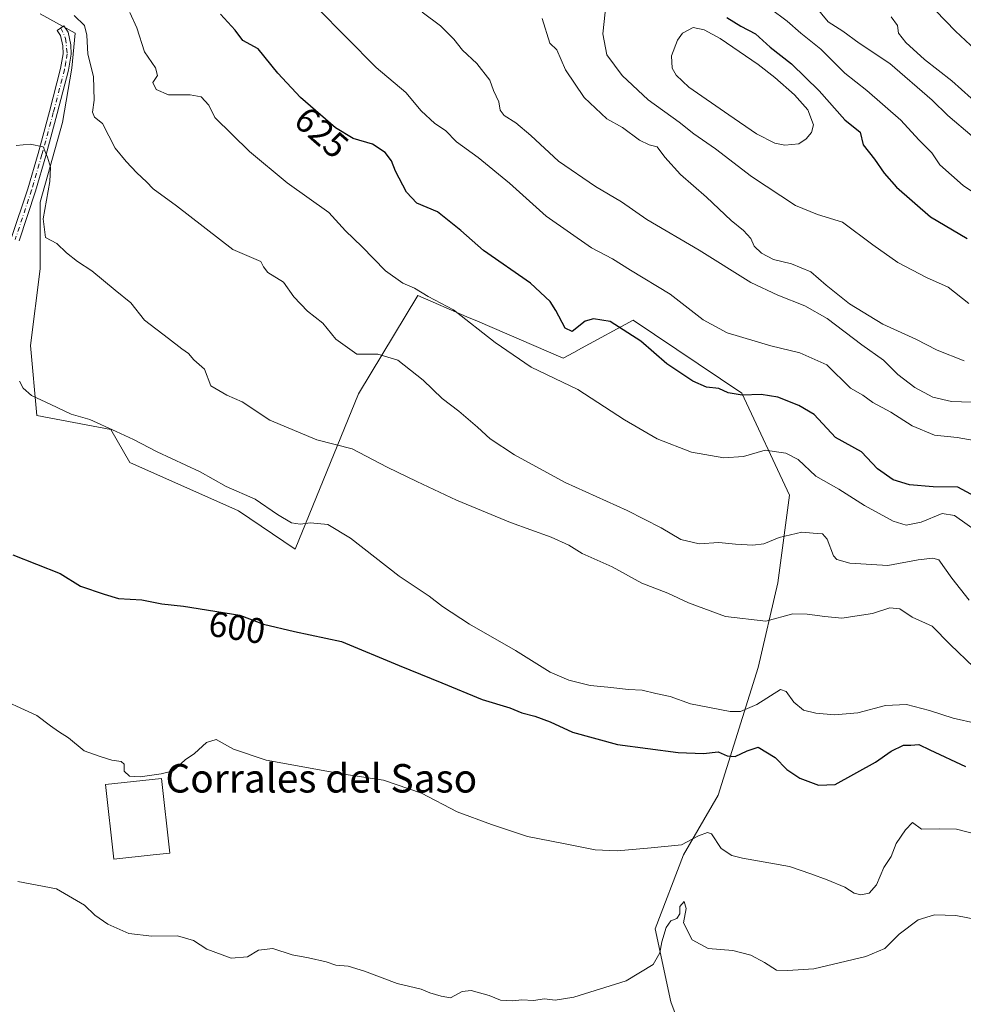
# Model space of a CAD drawing. Units: metres. Extents: x 624795 to 628257, y 4713360 to 4715736.
# Drawn here: x 627498 to 627763, y 4714459 to 4714735 of the extents above; entities that cross this region are included whole.
import ezdxf
from ezdxf.enums import TextEntityAlignment as Align

# ---------------------------------------------------------------- set-up
doc = ezdxf.new("R2010")
doc.units = ezdxf.units.M
doc.header["$MEASUREMENT"] = 0
doc.linetypes.add('DGN Style 4', pattern=[2.6384748266838614, 1.318413404963828, -0.6592067024819142, 0.001648016756204785, -0.6592067024819142])
for name, color, linetype, lineweight in [('Camino Cxs', 7, 'Continuous', 0), ('Camino eje', 30, 'DGN Style 4', 13), ('Cultivos herbáceos CxS', 92, 'Continuous', 0), ('Curva de nivel maestra', 30, 'Continuous', 30), ('Curva de nivel normal', 30, 'Continuous', 0), ('Edificación industrial Cxs', 135, 'Continuous', 13), ('Estanque Cxs', 5, 'Continuous', 0), ('Matorral CxS', 135, 'Continuous', 0), ('Rótulo de curva de nivel directora', 7, 'Continuous', 0), ('Texto cartográfico', 7, 'Continuous', 0)]:
    doc.layers.add(name, color=color, linetype=linetype, lineweight=lineweight)
doc.styles.add('Style-Arial', font='txt')

# ---------------------------------------------------------------- blocks, each defined once
blk = doc.blocks.new('*U14')
at = {"layer": 'Matorral CxS', "color": 135, "linetype": 'Continuous', "lineweight": 0}
blk.add_polyline3d([(627685.0739000002, 4714447.379100001, 585.1692000000039), (627680.6529000001, 4714459.194300001, 587.4244000000035), (627676.2273000004, 4714479.688899999, 591.6720999999961), (627684.1904999996, 4714500.490700001, 594.9147999999988), (627693.9461000003, 4714517.349500001, 598.6858000000066), (627705.2034999998, 4714553.206499999, 607.7725999999967), (627710.7295000004, 4714577.032099999, 612.9415000000008), (627714.0131000001, 4714601.608899999, 618.116200000004), (627700.5711000003, 4714630.287500001, 625.8222999999998), (627670.1001000004, 4714650.900699999, 626.5418000000063), (627655.5115, 4714642.944499999, 623.3975999999967), (627653.3768999996, 4714641.780300001, 622.9937999999966), (627650.3822999997, 4714640.147100001, 622.0610000000015), (627626.3195000002, 4714650.5393, 620.758600000001), (627623.3147, 4714651.837099999, 620.6380000000064), (627609.5727000004, 4714657.772500001, 620.258799999996), (627592.9123000001, 4714630.128900001, 613.5761000000057), (627575.0625, 4714586.513900001, 603.979800000001), (627559.1387, 4714597.236500001, 604.3561999999947), (627528.6080999998, 4714610.8577, 604.3426999999938), (627523.2993000001, 4714620.1511, 605.8012000000017), (627502.5044999998, 4714624.015100001, 604.3255000000064), (627500.7136000004, 4714643.732100001, 606.3225999999995), (627503.4013, 4714665.240900001, 609.0587999999989), (627503.4014999997, 4714684.0613, 609.6166999999987), (627509.6759000003, 4714706.467300001, 611.2409000000043), (627512.3652999997, 4714721.7027, 612.4073000000062), (627513.2611999996, 4714731.560699999, 613.7044000000024), (627510.6799, 4714732.968699999, 613.5657000000066), (627503.4025999998, 4714736.9387, 615.0816000000051)], dxfattribs=at)
blk = doc.blocks.new('*U15')
at = {"layer": 'Cultivos herbáceos CxS', "color": 92, "linetype": 'Continuous', "lineweight": 0}
blk.add_polyline3d([(627503.4025999998, 4714736.9387, 615.0816000000051), (627510.6799, 4714732.968699999, 613.5657000000066), (627513.2611999996, 4714731.560699999, 613.7044000000024), (627512.3652999997, 4714721.7027, 612.4073000000062), (627509.6759000003, 4714706.467300001, 611.2409000000043), (627503.4014999997, 4714684.0613, 609.6166999999987), (627503.4013, 4714665.240900001, 609.0587999999989), (627500.7136000004, 4714643.732100001, 606.3225999999995), (627502.5044999998, 4714624.015100001, 604.3255000000064), (627523.2993000001, 4714620.1511, 605.8012000000017), (627528.6080999998, 4714610.8577, 604.3426999999938), (627559.1387, 4714597.236500001, 604.3561999999947), (627575.0625, 4714586.513900001, 603.979800000001), (627592.9123000001, 4714630.128900001, 613.5761000000057), (627609.5727000004, 4714657.772500001, 620.258799999996), (627623.3147, 4714651.837099999, 620.6380000000064), (627626.3195000002, 4714650.5393, 620.758600000001), (627650.3822999997, 4714640.147100001, 622.0610000000015), (627653.3768999996, 4714641.780300001, 622.9937999999966), (627655.5115, 4714642.944499999, 623.3975999999967), (627670.1001000004, 4714650.900699999, 626.5418000000063), (627700.5711000003, 4714630.287500001, 625.8222999999998), (627714.0131000001, 4714601.608899999, 618.116200000004), (627710.7295000004, 4714577.032099999, 612.9415000000008), (627705.2034999998, 4714553.206499999, 607.7725999999967), (627693.9461000003, 4714517.349500001, 598.6858000000066), (627684.1904999996, 4714500.490700001, 594.9147999999988), (627676.2273000004, 4714479.688899999, 591.6720999999961), (627680.6529000001, 4714459.194300001, 587.4244000000035), (627685.0739000002, 4714447.379100001, 585.1692000000039)], dxfattribs=at)

msp = doc.modelspace()

# ---------------------------------------------------------------- linework, layer by layer
at = {"layer": 'Camino Cxs', "color": 7, "linetype": 'Continuous', "lineweight": 0}
msp.add_polyline3d([(627495.3000999996, 4714673.8201, 608.9677999999985), (627499.9101, 4714687.780099999, 609.6062999999995), (627502.8201000001, 4714697.710100001, 610.0715000000055), (627506.0000999998, 4714709.520099999, 611.7335000000021), (627509.1501000002, 4714721.5801, 612.4642000000022), (627509.8400999998, 4714725.780099999, 612.9100000000036), (627509.7701000003, 4714727.950099999, 613.2449000000051), (627509.1101000002, 4714730.9301, 614.1290000000008), (627508.1901000004, 4714732.300100001, 613.9973000000027), (627510.1001000004, 4714733.5801, 616.1919000000053), (627511.2600999996, 4714731.850099999, 615.7644), (627512.0701000001, 4714728.2401, 613.9401000000071), (627512.1501000002, 4714725.630100001, 613.3317999999999), (627511.4101, 4714721.100099999, 612.9973000000027), (627508.2301000003, 4714708.9301, 612.4192000000039), (627505.0401, 4714697.090100001, 610.4622999999992), (627502.1101000002, 4714687.090100001, 609.6656999999977), (627497.5100999996, 4714673.170100001, 608.9683999999979)], dxfattribs=at)
msp.add_polyline3d([(627495.3000999996, 4714673.8201, 608.9677999999985), (627499.9101, 4714687.780099999, 609.6062999999995), (627502.8201000001, 4714697.710100001, 610.0715000000055), (627506.0000999998, 4714709.520099999, 611.7335000000021), (627509.1501000002, 4714721.5801, 612.4642000000022), (627509.8400999998, 4714725.780099999, 612.9100000000036), (627509.7701000003, 4714727.950099999, 613.2449000000051), (627509.1101000002, 4714730.9301, 614.1290000000008), (627508.1901000004, 4714732.300100001, 613.9973000000027), (627510.1001000004, 4714733.5801, 616.1919000000053), (627511.2600999996, 4714731.850099999, 615.7644), (627512.0701000001, 4714728.2401, 613.9401000000071), (627512.1501000002, 4714725.630100001, 613.3317999999999), (627511.4101, 4714721.100099999, 612.9973000000027), (627508.2301000003, 4714708.9301, 612.4192000000039), (627505.0401, 4714697.090100001, 610.4622999999992), (627502.1101000002, 4714687.090100001, 609.6656999999977), (627497.5100999996, 4714673.170100001, 608.9683999999979)], dxfattribs=at)
at = {"layer": 'Camino eje', "color": 30, "linetype": 'DGN Style 4', "lineweight": 13}
msp.add_polyline3d([(627509.1999000004, 4714732.976700001, 615.0898000000016), (627510.5787000004, 4714730.0799, 614.474000000002), (627510.9951, 4714725.7051, 613.120299999995), (627510.6250999998, 4714723.440099999, 612.8497000000061), (627510.2801000001, 4714721.340100001, 612.7260999999999), (627507.1151000002, 4714709.225099999, 611.9164000000019), (627503.9301000005, 4714697.4001, 610.2602000000043), (627501.0100999996, 4714687.4351, 609.6282999999967), (627496.4051000001, 4714673.495100001, 608.9643999999971)], dxfattribs=at)
at = {"layer": 'Cultivos herbáceos CxS', "color": 92, "linetype": 'Continuous', "lineweight": 0}
msp.add_polyline3d([(627685.0739000002, 4714447.379100001, 585.1692000000039), (627680.6529000001, 4714459.194300001, 587.4244000000035), (627676.2273000004, 4714479.688899999, 591.6720999999961), (627684.1904999996, 4714500.490700001, 594.9147999999988), (627693.9461000003, 4714517.349500001, 598.6858000000066), (627705.2034999998, 4714553.206499999, 607.7725999999967), (627710.7295000004, 4714577.032099999, 612.9415000000008), (627714.0131000001, 4714601.608899999, 618.116200000004), (627700.5711000003, 4714630.287500001, 625.8222999999998), (627670.1001000004, 4714650.900699999, 626.5418000000063), (627655.5115, 4714642.944499999, 623.3975999999967), (627653.3768999996, 4714641.780300001, 622.9937999999966), (627650.3822999997, 4714640.147100001, 622.0610000000015), (627626.3195000002, 4714650.5393, 620.758600000001), (627623.3147, 4714651.837099999, 620.6380000000064), (627609.5727000004, 4714657.772500001, 620.258799999996), (627592.9123000001, 4714630.128900001, 613.5761000000057), (627575.0625, 4714586.513900001, 603.979800000001), (627559.1387, 4714597.236500001, 604.3561999999947), (627528.6080999998, 4714610.8577, 604.3426999999938), (627523.2993000001, 4714620.1511, 605.8012000000017), (627502.5044999998, 4714624.015100001, 604.3255000000064), (627500.7136000004, 4714643.732100001, 606.3225999999995), (627503.4013, 4714665.240900001, 609.0587999999989), (627503.4014999997, 4714684.0613, 609.6166999999987), (627509.6759000003, 4714706.467300001, 611.2409000000043), (627512.3652999997, 4714721.7027, 612.4073000000062), (627513.2611999996, 4714731.560699999, 613.7044000000024), (627510.6799, 4714732.968699999, 613.5657000000066), (627503.4025999998, 4714736.9387, 615.0816000000051)], dxfattribs=at)
at = {"layer": 'Curva de nivel maestra', "color": 30, "linetype": 'Continuous', "lineweight": 30, "flags": 128}
for points, elevation in [([(627767.3899999997, 4714600.620100001), (627761.2999999998, 4714603.860099999), (627754.4199999999, 4714603.9801), (627747.7800000003, 4714604.530099999), (627743.1900000004, 4714605.9801), (627738.7300000006, 4714609.0801), (627734.2599999999, 4714613.8201), (627726.9199999999, 4714617.860099999), (627720.9199999999, 4714624.3301), (627716.6100000005, 4714626.880100001), (627710.7699999996, 4714629.2301), (627706.0700000003, 4714629.940099999), (627700.7100000001, 4714629.780099999), (627696.7800000003, 4714630.470100001), (627694.1399999997, 4714631.620100001), (627690.7000000002, 4714632.0601), (627686.8200000003, 4714633.7401), (627679.5099999999, 4714638.600099999), (627672.2100000001, 4714644.9301), (627663.6299999999, 4714650.460100001), (627658.9699999997, 4714651.2401), (627656.5499999998, 4714650.610099999), (627652.9299999997, 4714647.690099999), (627650.9199999999, 4714648.590100001), (627648.3600000005, 4714653.5701), (627646.7800000003, 4714656.100099999), (627641.2000000002, 4714661.220100001), (627628.0099999999, 4714670.470100001), (627621.6399999997, 4714676.100099999), (627615.0899999999, 4714681.3201), (627609.2400000002, 4714683.790100001), (627606.3399999999, 4714686.840100001), (627603.3200000003, 4714692.720100001), (627602.1600000003, 4714695.6601), (627600.4100000003, 4714697.960100001), (627596.8200000003, 4714700.360099999), (627591.4199999999, 4714701.960100001), (627586.3799999999, 4714704.920100001), (627576.5999999996, 4714713.470100001), (627570.2400000002, 4714720.2601), (627564.7000000002, 4714727.1601), (627560.4199999999, 4714729.440099999), (627558.2000000002, 4714732.4001), (627554.1200000001, 4714736.9001)], 625), ([(627696.3799999999, 4714735.9301), (627700.29, 4714733.5101), (627704.4600000001, 4714731.4001), (627708.6200000001, 4714727.630100001), (627714.5999999996, 4714722.880100001), (627722.3499999996, 4714715.3201), (627729.5700000003, 4714707.200099999), (627733.8300000001, 4714703.690099999), (627734.7300000006, 4714700.1801), (627737.9299999997, 4714696.1501), (627740.6500000004, 4714692.200099999), (627744.0599999997, 4714688.280099999), (627753.6600000003, 4714679.880100001), (627763.9000000004, 4714673.780099999)], 650), ([(627495.7000000002, 4714584.9101), (627509.0499999998, 4714579.620100001), (627514.7800000003, 4714576.110099999), (627521.4299999997, 4714573.780099999), (627525.4800000006, 4714572.610099999), (627532.0099999999, 4714572.210100001), (627537.5700000003, 4714571.100099999), (627543.6799999997, 4714570.420100001), (627559.5499999998, 4714567.890100001), (627566.2100000001, 4714565.420100001), (627574.8600000005, 4714563.290100001), (627588.0599999997, 4714560.470100001), (627604.2800000003, 4714553.720100001), (627616.3499999996, 4714548.9001), (627627.6799999997, 4714544.2401), (627635.4600000001, 4714541.8201), (627638.8099999997, 4714540.420100001), (627642.4800000006, 4714539.540100001), (627646.7100000001, 4714537.890100001), (627653.0199999996, 4714534.9801), (627665.6799999997, 4714531.5701), (627682.75, 4714529.3101), (627689.7999999998, 4714529.0701), (627694, 4714529.4901), (627696.4699999997, 4714528.4001), (627698.7800000003, 4714528.1801), (627702.0700000003, 4714529.7401), (627705.2000000002, 4714530.780099999), (627709.9800000006, 4714527.870100001), (627713.2699999996, 4714524.5601), (627716.9199999999, 4714522.090100001), (627722.1399999997, 4714520.130100001), (627726.8300000001, 4714520.3201), (627738.2000000002, 4714526.590100001), (627742.5999999996, 4714529.6601), (627746.0700000003, 4714531.4101), (627748.0999999996, 4714531.360099999), (627750.3399999999, 4714531.5701), (627753.4600000001, 4714530.020099999), (627763.4500000002, 4714525.340100001)], 600)]:
    msp.add_lwpolyline(points, dxfattribs=dict(at, elevation=elevation))
at = {"layer": 'Curva de nivel normal', "color": 30, "linetype": 'Continuous', "lineweight": 0, "flags": 128}
for points, elevation in [([(627749.3399999999, 4714743.920100001), (627760.7000000002, 4714732.0701), (627769.0499999998, 4714724.270099999)], 670), ([(627767.5199999996, 4714616.710100001), (627761.1100000005, 4714617.8301), (627754.7800000003, 4714618.540100001), (627748.5300000003, 4714621.140100001), (627742.5300000003, 4714624.9801), (627737.4299999997, 4714627.6801), (627734.5999999996, 4714629.770099999), (627731.1600000003, 4714631.720100001), (627724.4699999997, 4714638.280099999), (627716.9600000001, 4714641.6501), (627708.7999999998, 4714643.630100001), (627696.5099999999, 4714647.300100001), (627689.7400000002, 4714650.960100001), (627680.4699999997, 4714658.170100001), (627669.29, 4714664.9001), (627664.2999999998, 4714668.090100001), (627658.3899999997, 4714671.1501), (627645.5899999999, 4714680.130100001), (627635.2800000003, 4714689.4001), (627626.5300000003, 4714696.600099999), (627620.4500000002, 4714701.0001), (627617.3200000003, 4714704.190099999), (627614.3399999999, 4714706.140100001), (627610.4900000002, 4714709.670100001), (627606.1500000004, 4714714.890100001), (627597.8099999997, 4714721.850099999), (627581.1500000004, 4714738.780099999)], 630), ([(627764.4400000004, 4714655.5801), (627758.6399999997, 4714660.090100001), (627752.5, 4714662.880100001), (627744.4900000002, 4714667.040100001), (627737.4600000001, 4714672.0101), (627728.8799999999, 4714678.4301), (627721.8799999999, 4714680.5801), (627715.7199999997, 4714683.130100001), (627703.3499999996, 4714691.2601), (627693.2000000002, 4714699.0601), (627687.0800000001, 4714703.280099999), (627683, 4714706.530099999), (627674.2800000003, 4714712.8201), (627667.0199999996, 4714719.620100001), (627662.6699999999, 4714725.470100001), (627661.54, 4714731.4001), (627662.4800000006, 4714740.050100001)], 645), ([(627773.5999999996, 4714681.4101), (627762.8300000001, 4714688.720100001), (627756.29, 4714694.5101), (627754.0099999999, 4714697.9001), (627750.3499999996, 4714701.5701), (627745.3200000003, 4714707.0601), (627735.79, 4714715.420100001), (627729.5300000003, 4714720.300100001), (627722.7699999996, 4714727.0701), (627717.1600000003, 4714731.590100001), (627713.3799999999, 4714734.9001), (627708.5599999997, 4714738.520099999)], 654.9999999999999), ([(627721.3399999999, 4714739.0801), (627724.9199999999, 4714734.700099999), (627729.0199999996, 4714732.140100001), (627733.5800000001, 4714728.720100001), (627742.2400000002, 4714723.020099999), (627754.1399999997, 4714712.700099999), (627758.54, 4714708.4301), (627765.3200000003, 4714702.540100001)], 660), ([(627764.5199999996, 4714572.170100001), (627759.6200000001, 4714578.360099999), (627755.9400000004, 4714583.460100001), (627754.3200000003, 4714583.9801), (627750.1699999999, 4714583.4801), (627741.6200000001, 4714581.870100001), (627730.9699999997, 4714582.5101), (627727.3499999996, 4714583.5801), (627726.4100000003, 4714584.600099999), (627724.6200000001, 4714589.280099999), (627723.2699999996, 4714590.780099999), (627720.6699999999, 4714590.9801), (627717.4699999997, 4714591.290100001), (627711.1399999997, 4714589.720100001), (627706.7699999996, 4714588.0001), (627703.6799999997, 4714587.5801), (627698.7999999998, 4714587.860099999), (627694.1500000004, 4714588.340100001), (627688.6500000004, 4714587.950099999), (627683.5099999999, 4714589.1501), (627677.9900000002, 4714592.460100001), (627668.4000000004, 4714597.360099999), (627650.9600000001, 4714605.200099999), (627636.7000000002, 4714612.950099999), (627629.8499999996, 4714617.460100001), (627626.3600000005, 4714620.7501), (627621.0999999996, 4714625.2501), (627616.3799999999, 4714628.870100001), (627611.0499999998, 4714633.970100001), (627603.9000000004, 4714639.620100001), (627598.29, 4714641.3201), (627592.3799999999, 4714641.3301), (627586.54, 4714645.550100001), (627582.8300000001, 4714650.040100001), (627578.5499999998, 4714653.370100001), (627574.6699999999, 4714657.450099999), (627571.8200000003, 4714661.5001), (627567.4100000003, 4714664.2501), (627566.1699999999, 4714665.8301), (627565.4199999999, 4714667.360099999), (627557.5199999996, 4714670.690099999), (627541.7300000006, 4714683.040100001), (627535.1900000004, 4714687.770099999), (627533.3399999999, 4714689.770099999), (627530.5599999997, 4714692.280099999), (627527.6299999999, 4714695.460100001), (627524.5300000003, 4714699.200099999), (627520.9800000006, 4714706.1801), (627518.6900000004, 4714707.890100001), (627518.1699999999, 4714709.370100001), (627518.5599999997, 4714712.710100001), (627518.3799999999, 4714719.360099999), (627516.8200000003, 4714725.600099999), (627516.5599999997, 4714730.960100001), (627515.8499999996, 4714733.6801), (627513.0199999996, 4714736.550100001)], 615), ([(627528.5800000001, 4714737.380100001), (627530.5800000001, 4714733.090100001), (627532.7699999996, 4714726.2601), (627535.8600000005, 4714721.800100001), (627536.3600000005, 4714719.640100001), (627535.0899999999, 4714717.690099999), (627536.0199999996, 4714715.710100001), (627539.4600000001, 4714714.2401), (627545.54, 4714714.2401), (627548.7000000002, 4714713.600099999), (627550.8099999997, 4714711.340100001), (627552.4800000006, 4714707.840100001), (627562.2100000001, 4714698.3201), (627572.8399999999, 4714689.5001), (627584.5199999996, 4714681.130100001), (627589.25, 4714675.940099999), (627593.8099999997, 4714671.540100001), (627600.4600000001, 4714664.690099999), (627605.3799999999, 4714661.280099999), (627608.6200000001, 4714659.890100001), (627612.5, 4714657.4801), (627619.5899999999, 4714653.800100001), (627631.3099999997, 4714644.530099999), (627641.3899999997, 4714637.6801), (627654.5, 4714631.340100001), (627667.6100000005, 4714622.860099999), (627676.8499999996, 4714617.470100001), (627686.4800000006, 4714613.7401), (627695.54, 4714612.1501), (627701.0700000003, 4714612.5601), (627707.1399999997, 4714614.340100001), (627713.0099999999, 4714613.5001), (627716.4299999997, 4714611.6601), (627721.4100000003, 4714607.030099999), (627727.8700000001, 4714603.340100001), (627735.1200000001, 4714598.780099999), (627743.1399999997, 4714594.300100001), (627746.7999999998, 4714593.200099999), (627751.04, 4714594.050100001), (627756.9199999999, 4714596.460100001), (627760.3700000001, 4714595.940099999), (627766.8200000003, 4714591.390100001)], 620), ([(627610.79, 4714737.4801), (627615.9500000002, 4714733.610099999), (627619.6299999999, 4714729.850099999), (627622.0999999996, 4714726.7301), (627626.1299999999, 4714723.0101), (627629.7800000003, 4714718.3201), (627630.8600000005, 4714715.4001), (627632.3200000003, 4714712.200099999), (627632.7400000002, 4714709.940099999), (627633.8399999999, 4714708.380100001), (627637.1100000005, 4714706.3201), (627641.2699999996, 4714702.790100001), (627649.1200000001, 4714695.590100001), (627659.4600000001, 4714688.4301), (627666.8399999999, 4714684.0801), (627673.9400000004, 4714679.1501), (627688.6299999999, 4714670.5101), (627703.1500000004, 4714661.4301), (627710.7100000001, 4714657.9301), (627718.2800000003, 4714654.860099999), (627724.5599999997, 4714651.360099999), (627734.3499999996, 4714643.9101), (627740.4000000004, 4714639.630100001), (627744.4800000006, 4714635.590100001), (627749.2300000006, 4714631.880100001), (627754.25, 4714629.220100001), (627759.5599999997, 4714628.030099999), (627767.8399999999, 4714627.7401)], 635), ([(627763.0700000003, 4714639.390100001), (627755.5499999998, 4714642.390100001), (627749.5300000003, 4714645.530099999), (627740.2300000006, 4714649.7301), (627730.8600000005, 4714655.420100001), (627724.2800000003, 4714660.670100001), (627720.0099999999, 4714664.460100001), (627714.5899999999, 4714666.710100001), (627709.5199999996, 4714667.9001), (627706.0999999996, 4714669.690099999), (627704.1100000005, 4714671.690099999), (627703.1699999999, 4714673.790100001), (627701.04, 4714676.110099999), (627697.6200000001, 4714678.880100001), (627690.7199999997, 4714685.4301), (627683.3899999997, 4714691.770099999), (627678.9400000004, 4714696.690099999), (627676.79, 4714699.610099999), (627674.5599999997, 4714700.1801), (627671.8399999999, 4714701.4301), (627667.0700000003, 4714705.0001), (627662.6500000004, 4714707.5001), (627656.2800000003, 4714713.4901), (627651.0800000001, 4714721.2601), (627648.5899999999, 4714726.8301), (627646.6100000005, 4714728.700099999), (627644.4800000006, 4714735.690099999)], 639.9999999999999), ([(627742.5800000001, 4714736.100099999), (627744.3799999999, 4714733.670100001), (627744.6900000004, 4714731.550100001), (627746.6799999997, 4714728.9001), (627751.9400000004, 4714724.1501), (627759.6399999997, 4714718.140100001), (627765.0899999999, 4714713.300100001)], 665), ([(627496.6699999999, 4714699.940099999), (627500.5700000003, 4714700.300100001), (627504.2800000003, 4714699.620100001), (627505.4400000004, 4714696.640100001), (627506.3499999996, 4714693.890100001), (627506.1500000004, 4714689.8201), (627504.2599999999, 4714679.370100001), (627504.9400000004, 4714674.140100001), (627508.1500000004, 4714672.4101), (627510.7800000003, 4714669.780099999), (627513.9000000004, 4714667.3201), (627517.9400000004, 4714664.710100001), (627524.4900000002, 4714659.2501), (627528.8700000001, 4714655.7301), (627532.75, 4714650.860099999), (627539.5099999999, 4714645.6801), (627543.2000000002, 4714642.840100001), (627545.1500000004, 4714641.5101), (627546.6399999997, 4714639.700099999), (627549.5599999997, 4714637.040100001), (627551.4299999997, 4714632.360099999), (627555.8600000005, 4714629.7401), (627560.1900000004, 4714627.940099999), (627568, 4714622.780099999), (627581.1600000003, 4714617.210100001), (627591.0700000003, 4714614.690099999), (627600.9500000002, 4714609.5001), (627609.3099999997, 4714605.530099999), (627620.4199999999, 4714600.2601), (627635.5899999999, 4714593.9801), (627647.0199999996, 4714589.860099999), (627652.0300000003, 4714587.5801), (627655.7100000001, 4714585.2501), (627664.1600000003, 4714581.460100001), (627672.4900000002, 4714576.9301), (627679.79, 4714574.100099999), (627685.6200000001, 4714571.340100001), (627696, 4714567.5801), (627707.3499999996, 4714566.2501), (627714.9800000006, 4714568.270099999), (627719.0199999996, 4714568.1601), (627723.9100000003, 4714567.530099999), (627728.7199999997, 4714567.0601), (627737.29, 4714568.380100001), (627742.2199999997, 4714569.960100001), (627745.0499999998, 4714569.720100001), (627748.5, 4714567.360099999), (627754.0599999997, 4714564.800100001), (627759.2100000001, 4714559.630100001), (627765.8200000003, 4714553.2601)], 610), ([(627773.2800000003, 4714535.960100001), (627759.9900000002, 4714538.920100001), (627753.3200000003, 4714541.120100001), (627746.9199999999, 4714542.7601), (627741.0300000003, 4714542.5001), (627733.2000000002, 4714540.440099999), (627726.6299999999, 4714539.860099999), (627721.4500000002, 4714540.350099999), (627717.9600000001, 4714541.200099999), (627715.2000000002, 4714543.4301), (627713.0300000003, 4714546.4801), (627711.4800000006, 4714547.0601), (627704.8200000003, 4714542.790100001), (627700.2400000002, 4714540.870100001), (627697.3200000003, 4714540.800100001), (627686.1900000004, 4714542.960100001), (627680.4699999997, 4714545.020099999), (627676.4500000002, 4714545.850099999), (627672.6399999997, 4714546.8101), (627668.8099999997, 4714546.9801), (627662.9800000006, 4714547.710100001), (627657.9600000001, 4714548.1601), (627651.9600000001, 4714549.610099999), (627646.7599999999, 4714551.9301), (627637.04, 4714557.970100001), (627624.0999999996, 4714565.4101), (627616.4699999997, 4714570.360099999), (627612.7100000001, 4714573.2601), (627604.3200000003, 4714578.870100001), (627590.6699999999, 4714589.550100001), (627584.2199999997, 4714593.440099999), (627579.4299999997, 4714593.920100001), (627576.5300000003, 4714593.5001), (627574.0800000001, 4714593.9001), (627570.1200000001, 4714596.200099999), (627563.8799999999, 4714600.530099999), (627555.6799999997, 4714604.130100001), (627548.3399999999, 4714608.200099999), (627536.2599999999, 4714613.8101), (627529.6600000003, 4714617.340100001), (627524.79, 4714619.5101), (627517.3899999997, 4714622.960100001), (627512.1600000003, 4714624.4101), (627506.4400000004, 4714627.170100001), (627500.9400000004, 4714629.640100001), (627498.6600000003, 4714631.700099999), (627497.6399999997, 4714633.6801)], 605), ([(627489.7100000001, 4714545.4801), (627502.4900000002, 4714539.700099999), (627506.29, 4714536.8201), (627508.5599999997, 4714535.220100001), (627511.3399999999, 4714533.440099999), (627515.7999999998, 4714529.780099999), (627520.2400000002, 4714528.190099999), (627523.5999999996, 4714527.110099999), (627526.1399999997, 4714526.8101), (627526.9900000002, 4714526.0601), (627527.04, 4714524.040100001), (627528.5099999999, 4714522.6501), (627531.4800000006, 4714522.460100001), (627537.4400000004, 4714523.340100001), (627540.8099999997, 4714524.1601), (627544.1600000003, 4714527.2601), (627546.8200000003, 4714529.050100001), (627550.1600000003, 4714532.0801), (627552.9199999999, 4714532.950099999), (627557.7999999998, 4714530.210100001), (627566.8899999997, 4714527.1801), (627577.8099999997, 4714525.1801), (627587.5099999999, 4714523.370100001), (627599.9400000004, 4714521.520099999), (627610.5599999997, 4714517.860099999), (627620.6100000005, 4714512.610099999), (627630.2800000003, 4714509.0801), (627640.4199999999, 4714505.6501), (627650.4500000002, 4714503.7401), (627659.3600000005, 4714501.9101), (627665.6100000005, 4714501.630100001), (627675.1100000005, 4714502.470100001), (627683.6399999997, 4714503.370100001), (627688.4699999997, 4714505.9101), (627691.0099999999, 4714506.8101), (627692.0899999999, 4714506.420100001), (627694.7599999999, 4714502.340100001), (627697.7999999998, 4714500.340100001), (627700.7599999999, 4714499.600099999), (627714.0199999996, 4714497.300100001), (627720.0300000003, 4714495.200099999), (627724.6399999997, 4714493.550100001), (627729.5199999996, 4714491.420100001), (627732.1500000004, 4714489.720100001), (627734.0999999996, 4714489.3101), (627736.3899999997, 4714489.7501), (627738.4699999997, 4714492.100099999), (627740.54, 4714496.9801), (627742.5800000001, 4714500.040100001), (627743.9600000001, 4714503.710100001), (627746.6500000004, 4714507.5601), (627748.5599999997, 4714509.640100001), (627751.1399999997, 4714507.780099999), (627756.1699999999, 4714507.880100001), (627760.9400000004, 4714507.720100001), (627767.5, 4714506.040100001)], 595), ([(627497.1600000003, 4714493.0001), (627508.0199999996, 4714490.9901), (627515.8700000001, 4714486.380100001), (627518.7999999998, 4714483.600099999), (627522.3899999997, 4714481.0001), (627528.3499999996, 4714478.450099999), (627534.7599999999, 4714477.700099999), (627542.04, 4714477.770099999), (627546.5, 4714476.460100001), (627550.2599999999, 4714474.040100001), (627557.1200000001, 4714471.440099999), (627561.6900000004, 4714471.870100001), (627564.79, 4714473.770099999), (627568.8499999996, 4714474.2301), (627574.2699999996, 4714472.380100001), (627578.8399999999, 4714471.590100001), (627583.75, 4714470.4801), (627586.5099999999, 4714469.520099999), (627589.9800000006, 4714469.210100001), (627594.6100000005, 4714467.840100001), (627603.7800000003, 4714464.340100001), (627610.5, 4714462.7301), (627612.9600000001, 4714461.7301), (627616.1299999999, 4714460.840100001), (627618.7699999996, 4714460.350099999), (627621.9800000006, 4714462.140100001), (627624.5099999999, 4714462.420100001), (627629.6500000004, 4714460.970100001), (627632.8099999997, 4714459.720100001), (627636.1500000004, 4714459.5001), (627638.75, 4714459.7601), (627642.0199999996, 4714459.620100001), (627645.1600000003, 4714460.0601), (627648.1200000001, 4714459.6601), (627653.4400000004, 4714460.530099999), (627668.1500000004, 4714465.140100001), (627675.7000000002, 4714469.7401), (627677.5999999996, 4714472.9801), (627678.1200000001, 4714476.0801), (627679.3200000003, 4714480.0701), (627680.6299999999, 4714482.020099999), (627682.3200000003, 4714482.6501), (627683.2199999997, 4714483.9001), (627683.2300000006, 4714486.040100001), (627684.3700000001, 4714487.440099999), (627684.9400000004, 4714485.460100001), (627684.2000000002, 4714481.450099999), (627686.6200000001, 4714476.6801), (627691.1799999997, 4714474.1601), (627698.0800000001, 4714473.6501), (627703.1200000001, 4714472.360099999), (627707.0199999996, 4714470.2401), (627710.3200000003, 4714468.140100001), (627713.4400000004, 4714467.970100001), (627720.8799999999, 4714468.520099999), (627735.4699999997, 4714471.970100001), (627740.7999999998, 4714474.200099999), (627744.7999999998, 4714478.210100001), (627750.1399999997, 4714482.270099999), (627754.7999999998, 4714483.6501), (627760.7999999998, 4714483.470100001), (627767.4699999997, 4714482.210100001)], 590)]:
    msp.add_lwpolyline(points, dxfattribs=dict(at, elevation=elevation))
at = {"layer": 'Edificación industrial Cxs', "color": 135, "linetype": 'Continuous', "lineweight": 13, "elevation": 594.5858000000007, "flags": 128}
msp.add_lwpolyline([(627535.1601, 4714500.4901), (627524.1001000004, 4714499.270099999), (627521.7801000001, 4714520.300100001), (627537.5100999996, 4714522.040100001), (627539.8201000001, 4714501.0001)], close=True, dxfattribs=at)
at = {"layer": 'Edificación industrial Cxs', "color": 135, "linetype": 'Continuous', "lineweight": 13}
msp.add_polyline3d([(627535.1601, 4714500.4901, 592.0831999999937), (627524.1001000004, 4714499.270099999, 591.2608999999939), (627521.7801000001, 4714520.300100001, 594.0332000000053), (627537.5100999996, 4714522.040100001, 594.5858000000007), (627539.8201000001, 4714501.0001, 592.2125999999989), (627535.1601, 4714500.4901, 592.0831999999937)], dxfattribs=at)
at = {"layer": 'Estanque Cxs', "color": 5, "linetype": 'Continuous', "lineweight": 0}
msp.add_polyline3d([(627716.6101000002, 4714700.4001, 646.258799999996), (627712.7401000002, 4714700.0701, 646.1092000000062), (627709.9101, 4714700.630100001, 646.1100000000006), (627704.7600999996, 4714703.210100001, 646.1753000000026), (627696.9301000005, 4714708.540100001, 646.2299000000058), (627685.7500999998, 4714716.3201, 646.3156000000017), (627682.1700999998, 4714719.720100001, 646.5862000000052), (627681.0401, 4714721.7301, 646.7008999999962), (627680.8400999998, 4714725.1501, 646.9612000000052), (627682.5701000001, 4714729.540100001, 647.2783999999956), (627683.9301000005, 4714731.550100001, 647.5853000000062), (627686.9501, 4714733.140100001, 647.8650999999954), (627690.0401, 4714732.520099999, 647.6858999999968), (627694.5201000003, 4714730.0001, 647.4646999999968), (627705.1901000004, 4714722.7601, 647.5426000000007), (627709.9101, 4714719.120100001, 647.4906999999948), (627715.3701, 4714714.210100001, 647.209600000002), (627719.1201, 4714710.020099999, 647.1324000000022), (627720.7701000003, 4714705.770099999, 646.8723999999929), (627720.2001, 4714703.610099999, 646.6110999999946), (627718.6901000004, 4714701.790100001, 646.3711000000039)], close=True, dxfattribs=at)
msp.add_polyline3d([(627716.6101000002, 4714700.4001, 646.258799999996), (627712.7401000002, 4714700.0701, 646.1092000000062), (627709.9101, 4714700.630100001, 646.1100000000006), (627704.7600999996, 4714703.210100001, 646.1753000000026), (627696.9301000005, 4714708.540100001, 646.2299000000058), (627685.7500999998, 4714716.3201, 646.3156000000017), (627682.1700999998, 4714719.720100001, 646.5862000000052), (627681.0401, 4714721.7301, 646.7008999999962), (627680.8400999998, 4714725.1501, 646.9612000000052), (627682.5701000001, 4714729.540100001, 647.2783999999956), (627683.9301000005, 4714731.550100001, 647.5853000000062), (627686.9501, 4714733.140100001, 647.8650999999954), (627690.0401, 4714732.520099999, 647.6858999999968), (627694.5201000003, 4714730.0001, 647.4646999999968), (627705.1901000004, 4714722.7601, 647.5426000000007), (627709.9101, 4714719.120100001, 647.4906999999948), (627715.3701, 4714714.210100001, 647.209600000002), (627719.1201, 4714710.020099999, 647.1324000000022), (627720.7701000003, 4714705.770099999, 646.8723999999929), (627720.2001, 4714703.610099999, 646.6110999999946), (627718.6901000004, 4714701.790100001, 646.3711000000039), (627716.6101000002, 4714700.4001, 646.258799999996)], dxfattribs=at)
at = {"layer": 'Matorral CxS', "color": 135, "linetype": 'Continuous', "lineweight": 0}
msp.add_polyline3d([(627685.0739000002, 4714447.379100001, 585.1692000000039), (627680.6529000001, 4714459.194300001, 587.4244000000035), (627676.2273000004, 4714479.688899999, 591.6720999999961), (627684.1904999996, 4714500.490700001, 594.9147999999988), (627693.9461000003, 4714517.349500001, 598.6858000000066), (627705.2034999998, 4714553.206499999, 607.7725999999967), (627710.7295000004, 4714577.032099999, 612.9415000000008), (627714.0131000001, 4714601.608899999, 618.116200000004), (627700.5711000003, 4714630.287500001, 625.8222999999998), (627670.1001000004, 4714650.900699999, 626.5418000000063), (627655.5115, 4714642.944499999, 623.3975999999967), (627653.3768999996, 4714641.780300001, 622.9937999999966), (627650.3822999997, 4714640.147100001, 622.0610000000015), (627626.3195000002, 4714650.5393, 620.758600000001), (627623.3147, 4714651.837099999, 620.6380000000064), (627609.5727000004, 4714657.772500001, 620.258799999996), (627592.9123000001, 4714630.128900001, 613.5761000000057), (627575.0625, 4714586.513900001, 603.979800000001), (627559.1387, 4714597.236500001, 604.3561999999947), (627528.6080999998, 4714610.8577, 604.3426999999938), (627523.2993000001, 4714620.1511, 605.8012000000017), (627502.5044999998, 4714624.015100001, 604.3255000000064), (627500.7136000004, 4714643.732100001, 606.3225999999995), (627503.4013, 4714665.240900001, 609.0587999999989), (627503.4014999997, 4714684.0613, 609.6166999999987), (627509.6759000003, 4714706.467300001, 611.2409000000043), (627512.3652999997, 4714721.7027, 612.4073000000062), (627513.2611999996, 4714731.560699999, 613.7044000000024), (627510.6799, 4714732.968699999, 613.5657000000066), (627503.4025999998, 4714736.9387, 615.0816000000051)], dxfattribs=at)

# ---------------------------------------------------------------- block references
at = {"layer": 'Cultivos herbáceos CxS', "color": 92, "linetype": 'Continuous', "lineweight": 0}
msp.add_blockref('*U15', (0, 0), dxfattribs=at)
at = {"layer": 'Matorral CxS', "color": 135, "linetype": 'Continuous', "lineweight": 0}
msp.add_blockref('*U14', (0, 0), dxfattribs=at)

# ---------------------------------------------------------------- texts
at = {"layer": 'Rótulo de curva de nivel directora', "color": 7, "linetype": 'Continuous', "lineweight": 0, "style": 'Style-Arial'}
for s, rotation, p in [('625', 318.8391404705561, (627582.5043003887, 4714703.622122541)), ('600', 350.9421794422558, (627558.7448680864, 4714564.447281183))]:
    msp.add_text(s, height=7.000000000000002, rotation=rotation, dxfattribs=at).set_placement(p, align=Align.MIDDLE_CENTER)
at = {"layer": 'Texto cartográfico', "color": 7, "linetype": 'Continuous', "lineweight": 0, "style": 'Style-Arial'}
msp.add_text('Corrales del Saso', height=8, dxfattribs=at).set_placement((627582.4376365856, 4714522.046799999), align=Align.MIDDLE_CENTER)

doc.saveas('drawing.dxf')
